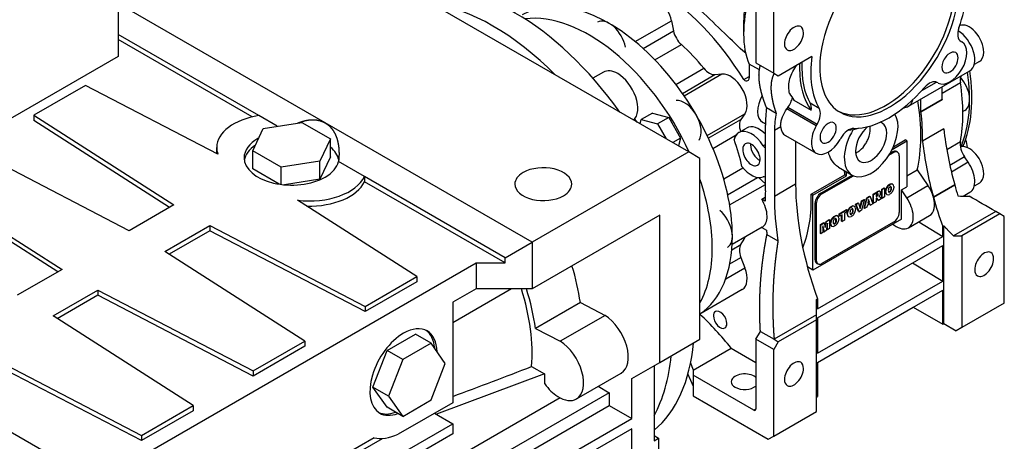
# Model space of a CAD drawing. Extents: x -2679 to 955, y -873 to 1748.
# Drawn here: x 98 to 409, y 323 to 456 of the extents above; entities that cross this region are included whole.
import ezdxf

# ---------------------------------------------------------------- set-up
doc = ezdxf.new("R2010")
doc.units = 0
doc.header["$MEASUREMENT"] = 0
doc.layers.add('View', color=7, linetype='Continuous')

msp = doc.modelspace()

# ---------------------------------------------------------------- linework, layer by layer
at = {"layer": 'View'}
for p, q in [((309.51, 414.16), (178.7, 489.68)), ((330.72, 464.37), (330.72, 442.33)), ((336.38, 439.06), (336.38, 466.44)), ((129.2, 461.11), (129.2, 451.31)), ((194.61, 423.34), (129.2, 461.11)), ((292.59, 449.05), (304.03, 455.65)), ((304.03, 455.65), (304.69, 452.42)), ((326.84, 454.86), (326.84, 451.51)), ((129.2, 451.31), (129.2, 449.68)), ((173.68, 425.63), (129.2, 451.31)), ((295.1, 446.88), (304.69, 452.42)), ((129.2, 449.68), (129.2, 444.37)), ((171.57, 425.22), (129.2, 449.68)), ((298.8, 443.28), (307.17, 448.11)), ((395.55, 449.08), (395.8, 448.94)), ((129.2, 444.37), (12.53, 377.01)), ((331.82, 440.07), (328.6, 441.93)), ((328.6, 441.93), (328.6, 437.61)), ((330.72, 442.33), (336.38, 439.06)), ((337.8, 438.25), (348.41, 444.38)), ((401.37, 442.72), (399.71, 441.76)), ((282.56, 439.37), (279.22, 437.44)), ((305.44, 435.5), (314.27, 440.6)), ((308.05, 431.88), (320, 438.79)), ((317.79, 438.59), (320, 438.79)), ((336.38, 439.06), (337.8, 438.25)), ((378.89, 428.59), (398.34, 439.81)), ((307.51, 432.66), (317.79, 438.59)), ((326.86, 437.03), (328.6, 438.03)), ((383.16, 433.59), (387.74, 436.23)), ((388.3, 435.95), (388.05, 436.09)), ((395.35, 435.96), (389.59, 432.64)), ((118.92, 435.17), (102.6, 425.74)), ((160.74, 413.43), (118.92, 435.17)), ((389.59, 430.79), (389.59, 434.76)), ((342.74, 430.52), (348.22, 427.35)), ((350.7, 427.92), (347.88, 429.55)), ((382.87, 426.92), (382.87, 430.88)), ((382.87, 426.92), (389.59, 430.79)), ((382.87, 426.82), (389.59, 430.69)), ((298.04, 426.41), (294.51, 424.37)), ((298.04, 426.41), (303.17, 425.04)), ((315.29, 419.34), (327.25, 426.24)), ((327.25, 426.24), (325.97, 424.42)), ((334.04, 428.21), (337.1, 426.44)), ((349.8, 422.38), (340.5, 427.74)), ((350.05, 422.81), (340.79, 428.16)), ((377.25, 428.01), (378.37, 428.36)), ((396.7, 427.26), (396.13, 426.93)), ((102.6, 425.74), (146.82, 397.39)), ((102.6, 425.74), (102.6, 424.11)), ((145.48, 396.61), (102.6, 424.11)), ((179.48, 422.28), (173.68, 425.63)), ((175.02, 421.59), (187.29, 423.49)), ((187.29, 423.49), (196.27, 418.3)), ((260.01, 385.58), (194.61, 423.34)), ((294.15, 423.03), (294.51, 424.37)), ((294.51, 424.37), (299.63, 423)), ((303.17, 425.04), (299.63, 423)), ((303.17, 425.04), (306.92, 418.54)), ((315.69, 418.49), (325.97, 424.42)), ((332.83, 423.52), (333.73, 422.99)), ((333.73, 422.99), (332.85, 423.5)), ((171.73, 414.51), (175.02, 421.59)), ((299.63, 423), (302.35, 418.3)), ((325.31, 420.27), (327.79, 421.7)), ((333.73, 401.81), (333.73, 422.63)), ((336.56, 421), (338.55, 422.15)), ((336.56, 421), (336.56, 400.18)), ((349.8, 422.38), (350.05, 422.81)), ((390.11, 421.41), (383.39, 417.54)), ((196.27, 418.3), (192.98, 411.22)), ((196.27, 412.59), (196.27, 418.3)), ((306.92, 418.54), (304.43, 417.1)), ((306.92, 418.54), (306.25, 416.04)), ((317.12, 415.27), (324.46, 419.51)), ((340.07, 419.33), (349.8, 413.72)), ((343.28, 417.48), (343.28, 404.05)), ((357.55, 418.48), (357.3, 418.05)), ((373.76, 414.92), (378.45, 417.63)), ((374.17, 415.8), (377.9, 417.95)), ((378.45, 417.63), (377.9, 417.95)), ((378.45, 417.63), (378.45, 403.13)), ((395.35, 417.35), (391.03, 414.85)), ((132.68, 389.22), (83.56, 414.76)), ((160.34, 413.95), (160.34, 415.59)), ((180.71, 409.32), (171.73, 414.51)), ((171.73, 408.79), (171.73, 414.51)), ((309.51, 414.16), (260.01, 385.58)), ((313.05, 412.12), (309.51, 414.16)), ((333.73, 416.47), (333.05, 416.08)), ((372.75, 413.11), (374.21, 413.95)), ((373.13, 413.74), (373.86, 414.16)), ((373.86, 414.16), (374.21, 413.95)), ((375.46, 414.08), (375.11, 414.28)), ((192.98, 411.22), (180.71, 409.32)), ((196.27, 412.59), (192.98, 405.5)), ((192.98, 405.5), (192.98, 411.22)), ((207.04, 406.37), (198.85, 411.1)), ((313.05, 354.96), (313.05, 412.12)), ((375.98, 412.93), (375.98, 394.97)), ((396.66, 412.56), (392.01, 409.87)), ((397.82, 410.87), (392.48, 407.79)), ((397.82, 410.87), (396.66, 412.56)), ((180.1, 403.96), (171.73, 408.79)), ((180.71, 403.87), (180.71, 409.32)), ((320.54, 405.63), (326.62, 409.15)), ((356.85, 409.3), (361.14, 406.83)), ((359.36, 406.61), (359.36, 407.85)), ((378.45, 406.64), (381.69, 408.5)), ((381.69, 408.5), (385.09, 403.52)), ((67.24, 405.33), (111.47, 376.98)), ((192.98, 405.5), (181.72, 403.76)), ((251.53, 380.68), (207.04, 406.37)), ((207.04, 406.37), (207.04, 404.73)), ((251.53, 379.05), (207.04, 404.73)), ((321.8, 400.62), (331.26, 406.08)), ((331.52, 406.05), (333.73, 404.09)), ((348.2, 400.8), (358.81, 406.93)), ((348.76, 400.48), (359.36, 406.61)), ((351.23, 401.09), (361.15, 406.82)), ((351.58, 400.89), (361.53, 406.63)), ((359.36, 406.61), (358.81, 406.93)), ((110.12, 376.2), (67.24, 403.7)), ((322.43, 397.37), (333.73, 403.89)), ((336.56, 400.18), (343.28, 404.05)), ((367.79, 400.81), (369.05, 401.54)), ((367.93, 400.73), (369.19, 401.46)), ((369.05, 401.54), (369.19, 401.46)), ((369.55, 401.77), (369.69, 401.69)), ((369.97, 401.67), (369.83, 401.75)), ((370.47, 402.36), (371.24, 402.8)), ((370.47, 399.55), (370.47, 402.36)), ((370.47, 402.36), (370.61, 402.28)), ((370.61, 402.28), (371.38, 402.72)), ((370.61, 399.47), (370.61, 402.28)), ((371.24, 402.8), (371.38, 402.72)), ((371.38, 402.72), (371.38, 399.91)), ((371.65, 401.43), (371.65, 401.84)), ((371.65, 401.84), (371.79, 401.76)), ((371.65, 401.43), (371.79, 401.35)), ((371.79, 401.35), (371.79, 401.76)), ((372, 402.92), (372.14, 402.84)), ((372.77, 403.75), (373.08, 403.93)), ((372.77, 403.75), (372.91, 403.66)), ((372.91, 403.66), (373.23, 403.84)), ((372.93, 401.59), (373.07, 401.51)), ((373.08, 403.93), (373.23, 403.84)), ((373.42, 402.96), (373.56, 402.88)), ((373.42, 402.35), (373.56, 402.27)), ((373.86, 403.99), (374, 403.91)), ((374.01, 403.9), (373.87, 403.98)), ((374.35, 403.24), (374.35, 402.83)), ((376.69, 402.11), (378.45, 403.13)), ((378.37, 399.64), (376.69, 402.11)), ((376.69, 392.93), (376.69, 402.11)), ((378.37, 399.64), (385.09, 403.52)), ((386.81, 399.86), (393.53, 403.74)), ((393.54, 403.7), (386.82, 399.82)), ((396.19, 400.14), (398.34, 401.38)), ((401.37, 404.29), (399.71, 403.33)), ((223.57, 374.75), (185.92, 398.89)), ((332.56, 399.22), (333.65, 399.84)), ((333.63, 398.6), (332.56, 399.22)), ((348.76, 400.48), (348.2, 400.8)), ((348.76, 376.8), (348.76, 400.48)), ((351.23, 401.09), (351.58, 400.89)), ((363.63, 396.58), (364.12, 398.7)), ((363.72, 396.3), (364.26, 398.61)), ((364.12, 398.7), (364.9, 399.14)), ((364.12, 398.7), (364.26, 398.61)), ((365.04, 399.06), (364.13, 395.72)), ((364.26, 398.61), (365.04, 399.06)), ((364.89, 396.32), (365.78, 399.65)), ((364.9, 399.14), (365.04, 399.06)), ((365.03, 396.24), (365.92, 399.57)), ((365.78, 399.65), (366.64, 400.15)), ((365.78, 399.65), (365.92, 399.57)), ((365.92, 399.57), (366.78, 400.07)), ((366.34, 399.09), (366.08, 397.95)), ((366.08, 397.95), (366.61, 398.25)), ((366.13, 398.14), (366.47, 398.33)), ((366.47, 398.33), (366.29, 398.88)), ((366.61, 398.25), (366.34, 399.09)), ((366.47, 398.33), (366.61, 398.25)), ((366.64, 400.15), (366.78, 400.07)), ((366.78, 400.07), (367.69, 397.78)), ((367.79, 398), (367.79, 400.81)), ((367.79, 400.81), (367.93, 400.73)), ((367.93, 397.92), (367.93, 400.73)), ((368.7, 398.36), (367.93, 397.92)), ((369.03, 400.78), (368.69, 400.58)), ((368.69, 400.58), (368.69, 400.04)), ((368.69, 400.2), (368.87, 400.3)), ((368.69, 400.04), (369.01, 400.22)), ((368.76, 399.53), (368.7, 399.49)), ((368.7, 399.49), (368.7, 398.36)), ((368.87, 400.3), (369.01, 400.22)), ((369.33, 398.89), (368.93, 399.51)), ((368.93, 399.51), (369.07, 399.43)), ((369.47, 398.81), (369.07, 399.43)), ((369.08, 400.46), (369.22, 400.38)), ((369.33, 398.89), (369.47, 398.81)), ((370.34, 399.31), (369.47, 398.81)), ((369.76, 400.3), (369.55, 400.09)), ((369.55, 400.09), (369.74, 400.09)), ((369.62, 400.16), (369.74, 400.09)), ((370.15, 399.6), (370.34, 399.31)), ((370.47, 399.55), (370.61, 399.47)), ((371.38, 399.91), (370.61, 399.47)), ((372.13, 400.68), (371.98, 400.76)), ((372, 400.75), (372.11, 400.69)), ((373.23, 400.92), (372.91, 400.74)), ((146.82, 397.39), (132.68, 389.22)), ((349.46, 380.07), (349.46, 398.03)), ((349.46, 398.03), (349.82, 397.83)), ((349.82, 379.87), (349.82, 397.83)), ((357.03, 394.6), (359.31, 395.92)), ((357.18, 394.52), (359.45, 395.84)), ((359.45, 395.17), (358.7, 394.74)), ((359.31, 395.92), (359.45, 395.84)), ((359.45, 395.84), (359.45, 395.17)), ((359.89, 395.93), (360.03, 395.84)), ((360.66, 396.75), (360.97, 396.93)), ((360.66, 396.75), (360.8, 396.67)), ((360.8, 396.67), (361.11, 396.85)), ((360.97, 396.93), (361.11, 396.85)), ((361.31, 395.97), (361.45, 395.89)), ((361.31, 395.36), (361.45, 395.28)), ((361.75, 397), (361.89, 396.92)), ((361.9, 396.91), (361.76, 396.99)), ((362.24, 397.61), (363.03, 398.07)), ((363.16, 395.33), (362.24, 397.61)), ((362.24, 397.61), (362.38, 397.53)), ((362.24, 396.25), (362.24, 395.83)), ((362.38, 397.53), (363.18, 397.99)), ((363.3, 395.25), (362.38, 397.53)), ((363.03, 398.07), (363.18, 397.99)), ((363.16, 395.33), (363.3, 395.25)), ((363.18, 397.99), (363.72, 396.3)), ((364.13, 395.72), (363.3, 395.25)), ((364.89, 396.32), (365.03, 396.24)), ((365.8, 396.69), (365.03, 396.24)), ((365.93, 397.23), (365.8, 396.69)), ((366.77, 397.72), (365.93, 397.23)), ((366.75, 397.4), (366.67, 397.66)), ((366.75, 397.4), (366.89, 397.32)), ((366.89, 397.32), (366.77, 397.72)), ((367.69, 397.78), (366.89, 397.32)), ((367.79, 398), (367.93, 397.92)), ((406.49, 395.32), (393.16, 387.62)), ((407.8, 394.56), (406.49, 395.32)), ((300.32, 394.15), (260.01, 370.88)), ((300.32, 347.61), (300.32, 394.15)), ((376.69, 392.93), (348.76, 376.8)), ((352.57, 390.59), (352.88, 392.2)), ((352.66, 390.23), (353.02, 392.12)), ((352.88, 392.2), (353.89, 392.79)), ((352.88, 392.2), (353.02, 392.12)), ((353.02, 392.12), (354.03, 392.71)), ((353.89, 392.79), (354.03, 392.71)), ((354.03, 392.71), (354.03, 389.89)), ((354.59, 392.87), (354.73, 392.78)), ((355.36, 393.69), (355.67, 393.87)), ((355.36, 393.69), (355.5, 393.61)), ((355.5, 393.61), (355.82, 393.79)), ((355.67, 393.87), (355.82, 393.79)), ((356.01, 392.91), (356.15, 392.83)), ((356.01, 392.3), (356.15, 392.22)), ((356.45, 393.94), (356.59, 393.86)), ((356.6, 393.85), (356.46, 393.93)), ((356.94, 393.19), (356.94, 392.78)), ((357.03, 393.94), (357.03, 394.6)), ((357.03, 394.6), (357.18, 394.52)), ((357.03, 393.94), (357.18, 393.86)), ((357.18, 393.86), (357.18, 394.52)), ((357.93, 394.29), (357.18, 393.86)), ((357.79, 392.23), (357.79, 394.21)), ((357.79, 392.23), (357.93, 392.15)), ((357.93, 392.15), (357.93, 394.29)), ((358.7, 392.59), (357.93, 392.15)), ((358.7, 394.74), (358.7, 392.59)), ((359.53, 394.43), (359.53, 394.85)), ((359.53, 394.85), (359.68, 394.76)), ((359.53, 394.43), (359.68, 394.35)), ((359.68, 394.35), (359.68, 394.76)), ((360.01, 393.69), (359.87, 393.77)), ((359.89, 393.76), (360, 393.7)), ((361.11, 393.93), (360.8, 393.75)), ((360.82, 394.6), (360.96, 394.52)), ((378.89, 390.15), (385.61, 394.03)), ((382.22, 392.08), (389.77, 387.42)), ((407.8, 394.56), (395.78, 387.62)), ((409.21, 393.75), (407.8, 394.56)), ((409.21, 366.37), (409.21, 393.75)), ((143.99, 382.69), (158.13, 390.86)), ((158.13, 389.22), (145.33, 381.83)), ((158.13, 390.86), (158.13, 389.22)), ((158.13, 390.86), (207.25, 365.32)), ((207.25, 363.69), (158.13, 389.22)), ((332.71, 390.31), (323.23, 384.84)), ((332.85, 390.4), (332.56, 390.24)), ((332.57, 390.23), (334.07, 389.37)), ((351.14, 391.2), (352.15, 391.79)), ((351.14, 388.38), (351.14, 391.2)), ((351.14, 391.2), (351.28, 391.12)), ((351.28, 391.12), (352.3, 391.7)), ((351.28, 388.3), (351.28, 391.12)), ((374.21, 391.91), (351.58, 378.85)), ((351.92, 390.78), (351.92, 388.67)), ((352.37, 388.93), (351.92, 390.78)), ((352.23, 389.01), (351.92, 390.29)), ((352.15, 391.79), (352.3, 391.7)), ((352.23, 389.01), (352.37, 388.93)), ((352.3, 391.7), (352.66, 390.23)), ((352.94, 389.26), (352.37, 388.93)), ((353.39, 391.64), (352.94, 389.26)), ((353.25, 389.6), (353.25, 390.89)), ((353.25, 389.6), (353.39, 389.52)), ((353.39, 389.52), (353.39, 391.64)), ((354.03, 389.89), (353.39, 389.52)), ((354.24, 391.38), (354.24, 391.79)), ((354.24, 391.79), (354.38, 391.7)), ((354.24, 391.38), (354.38, 391.29)), ((354.38, 391.29), (354.38, 391.7)), ((354.72, 390.63), (354.57, 390.71)), ((354.59, 390.7), (354.7, 390.64)), ((355.82, 390.87), (355.5, 390.69)), ((355.52, 391.54), (355.66, 391.46)), ((373.95, 391.35), (374.45, 390.98)), ((389.77, 390.57), (390.12, 390.77)), ((389.77, 387.42), (389.77, 390.57)), ((390.12, 359.86), (390.12, 390.77)), ((334.22, 388.02), (337.7, 386)), ((350.17, 364.56), (389.77, 387.42)), ((351.14, 388.38), (351.28, 388.3)), ((351.92, 388.67), (351.28, 388.3)), ((393.16, 387.62), (395.78, 387.62)), ((395.78, 387.62), (395.78, 358.62)), ((125.66, 308.01), (-5.15, 383.54)), ((188.21, 354.33), (143.99, 382.69)), ((251.53, 380.68), (260.01, 385.58)), ((260.01, 385.58), (260.01, 370.88)), ((323.12, 383.24), (325.96, 384.88)), ((350.17, 361.7), (389.77, 384.56)), ((389.77, 373.33), (389.77, 384.56)), ((251.53, 379.05), (251.53, 380.68)), ((322.5, 378.81), (325.97, 380.81)), ((325.97, 380.81), (327.25, 377.52)), ((349.46, 380.07), (349.82, 379.87)), ((111.47, 376.98), (97.32, 368.81)), ((125.66, 311.69), (242.34, 379.05)), ((242.34, 379.05), (242.34, 370.88)), ((242.34, 379.05), (251.53, 379.05)), ((321.18, 374.01), (327.25, 377.52)), ((348.76, 376.8), (346.99, 377.82)), ((350.33, 378.72), (349.98, 378.93)), ((380.21, 379.04), (389.77, 373.33)), ((207.25, 365.32), (223.57, 374.75)), ((223.57, 374.75), (223.57, 373.11)), ((108.64, 362.28), (122.78, 370.44)), ((122.78, 370.44), (171.89, 344.91)), ((122.78, 370.44), (122.78, 368.81)), ((223.57, 373.11), (207.25, 363.69)), ((253.52, 370.88), (234.91, 360.14)), ((242.34, 370.88), (234.91, 366.6)), ((260.01, 370.88), (242.34, 370.88)), ((326.4, 370.61), (313.05, 362.9)), ((350.17, 350.47), (389.77, 373.33)), ((350.17, 347.61), (389.77, 370.48)), ((389.77, 359.66), (389.77, 370.48)), ((122.78, 368.81), (109.98, 361.42)), ((171.89, 343.28), (122.78, 368.81)), ((349.82, 367.5), (350.17, 367.71)), ((350.17, 367.71), (350.17, 364.56)), ((207.25, 365.32), (207.25, 363.69)), ((234.91, 366.6), (234.91, 334.85)), ((275.26, 366.5), (261.12, 358.33)), ((275.26, 366.5), (283.05, 362.47)), ((350.17, 347.61), (380.4, 365.07)), ((380.4, 365.07), (389.77, 359.66)), ((409.21, 366.37), (395.78, 358.62)), ((152.86, 333.92), (108.64, 362.28)), ((283.05, 362.47), (268.91, 354.31)), ((349.82, 362.6), (336.49, 354.9)), ((349.82, 361.09), (337.8, 354.15)), ((349.82, 361.09), (349.82, 362.6)), ((349.82, 332.08), (349.82, 361.09)), ((350.17, 361.7), (350.17, 350.47)), ((261.12, 358.33), (268.91, 354.31)), ((389.77, 359.66), (390.12, 359.86)), ((390.12, 359.86), (394.03, 357.61)), ((395.78, 358.62), (394.03, 357.61)), ((214.16, 351.35), (223.14, 356.53)), ((228.09, 353.68), (223.14, 356.53)), ((300.32, 347.61), (313.05, 354.96)), ((330.72, 354.96), (332.14, 357.41)), ((336.38, 351.7), (330.72, 354.96)), ((330.72, 354.96), (330.72, 332.92)), ((332.14, 357.41), (336.49, 354.9)), ((336.49, 354.9), (337.8, 354.15)), ((171.89, 344.91), (188.21, 354.33)), ((188.21, 352.7), (171.89, 343.28)), ((188.21, 354.33), (188.21, 352.7)), ((228.09, 353.68), (219.11, 348.49)), ((232.58, 347.29), (228.09, 353.68)), ((310.93, 345.16), (322.95, 352.11)), ((322.95, 352.11), (330.72, 347.61)), ((337.8, 354.15), (336.38, 351.7)), ((336.38, 324.32), (336.38, 351.7)), ((87.42, 350.03), (136.54, 324.5)), ((209.67, 339.78), (214.16, 351.35)), ((219.11, 348.49), (214.16, 351.35)), ((219.11, 348.49), (214.62, 336.92)), ((136.54, 322.87), (87.42, 348.4)), ((228.09, 335.71), (232.58, 347.29)), ((259.84, 346.3), (263.9, 343.96)), ((291.48, 342.51), (300.32, 347.61)), ((298.55, 346.59), (298.55, 322.77)), ((350.17, 347.61), (350.17, 336.8)), ((171.89, 344.91), (171.89, 343.28)), ((263.9, 343.96), (229.76, 331.2)), ((263.9, 343.96), (263.9, 340.88)), ((274, 336.05), (288.14, 344.21)), ((291.48, 329.86), (291.48, 342.51)), ((310.93, 345.16), (310.93, 343.53)), ((310.93, 343.53), (310.93, 337)), ((330.02, 332.51), (310.93, 343.53)), ((214.62, 336.92), (209.67, 339.78)), ((214.16, 333.39), (209.67, 339.78)), ((264.03, 340.81), (263.9, 340.88)), ((280.91, 340.04), (284.41, 338.02)), ((214.62, 336.92), (219.11, 330.53)), ((268.86, 336.39), (227.84, 312.71)), ((284.41, 338.02), (230.59, 306.95)), ((284.41, 338.02), (284.41, 333.94)), ((310.93, 337), (334.63, 323.31)), ((349.82, 336.59), (350.17, 336.8)), ((136.54, 324.5), (152.86, 333.92)), ((152.86, 333.92), (152.86, 332.29)), ((219.11, 330.53), (214.16, 333.39)), ((234.91, 334.85), (217.7, 324.91)), ((219.11, 330.53), (228.09, 335.71)), ((247.64, 312.71), (284.41, 333.94)), ((284.41, 333.94), (291.48, 329.86)), ((330.02, 332.51), (330.72, 332.92)), ((152.86, 332.29), (136.54, 322.87)), ((229.17, 331.54), (234.91, 328.22)), ((254.71, 308.63), (291.48, 329.86)), ((336.38, 324.32), (349.82, 332.08)), ((133.09, 269.43), (234.91, 328.22)), ((234.91, 328.22), (234.91, 324.96)), ((126.02, 273.52), (212.72, 323.58)), ((234.91, 324.96), (133.09, 266.17)), ((210.07, 323.77), (133.09, 279.33)), ((136.54, 324.5), (136.54, 322.87)), ((291.48, 326.59), (254.71, 305.36)), ((291.48, 316.79), (291.48, 326.59)), ((298.55, 324.49), (299.97, 323.59)), ((298.55, 322.77), (299.97, 323.59)), ((299.97, 323.59), (299.97, 303.54)), ((334.63, 323.31), (336.38, 324.32))]:
    msp.add_line(p, q, dxfattribs=at)
for centre, major_axis, start_param, end_param in [((372.8, 453.55), (15.5, 26.85), 0, 2.356195), ((254.71, 392.73), (40, -69.28), -4.54936, -3.30462), ((372.8, 453.55), (17.5, 30.31), -1.25297, -0.613119), ((371.74, 454.17), (-15.5, -26.85), 0.034222, 2.35619), ((284.41, 409.87), (27.5, -47.63), -5.49779, -3.14159), ((298.9, 457.02), (3.75, -6.5), -5.23599, -3.14159), ((298.9, 418.24), (29.12, -50.45), -4.6731, -3.92699), ((372.8, 453.55), (15.5, 26.85), -3.14159, -0.785398), ((247.64, 388.64), (40, -69.28), -4.28241, -3.57157), ((351.58, 465.8), (-17.5, -30.31), 5.11754, 5.49779), ((348.68, 467.48), (-15.45, -26.76), 5.28185, 5.49779), ((278.04, 406.2), (27.5, -47.63), -4.87682, -3.37693), ((284.41, 448.66), (-3.75, 6.5), 4.18879, 6.283185), ((342.75, 450.08), (2.12, 3.68), 0, 2.356195), ((398.12, 448.35), (-3.25, 5.63), 3.92699, 6.21061), ((308.1, 451.5), (-2.5, 4.33), 1.0472, 2.08746), ((351.58, 465.8), (-17.5, -30.31), 5.49779, 5.87804), ((342.75, 450.08), (2.12, 3.68), -3.14159, -0.785398), ((342.75, 450.08), (2.12, 3.68), -0.785398, 0), ((398.05, 453.41), (-2.5, -4.33), 5.03021, 6.283185), ((394.59, 446.31), (-3.75, 6.5), 3.14159, 5.49294), ((298.9, 418.24), (22, -38.11), -4.44365, -4.19573), ((342.75, 450.08), (2.12, 3.68), -3.92699, -3.14159), ((392.05, 442.44), (3.75, 6.5), -3.14159, 0), ((392.05, 442.44), (1.82, 3.14), 0, 3.141595), ((392.05, 442.44), (1.82, 3.14), -3.14159, 0), ((398.12, 448.35), (-3.25, 5.63), 3.14159, 3.92699), ((369.97, 455.19), (-18, -31.18), 5.4422, 5.49779), ((369.97, 455.19), (17.5, 30.31), -3.98416, -3.45942), ((372.8, 453.55), (17.5, 30.31), -4.09927, -3.45942), ((287.06, 431.58), (-4.5, 7.79), 5.49779, 6.283185), ((287.06, 431.58), (-4.5, 7.79), 3.27559, 5.49779), ((316.02, 443.15), (-2.5, 4.33), 1.83954, 2.87979), ((322.65, 431.95), (3.75, -6.5), -6.02139, -3.40339), ((369.97, 455.19), (-18, -31.18), 5.49779, 6.04444), ((372.8, 453.55), (15.5, 26.85), -3.92699, -3.14159), ((359.36, 453.15), (-27.5, 47.63), 3.55185, 4.11284), ((360.07, 453.55), (-27.5, 47.63), 3.54114, 4.11284), ((327.19, 438.43), (1, -1.73), -1.01789, 0), ((327.19, 438.43), (1, -1.73), 0, 0.785395), ((385.55, 431.76), (-2.5, -4.33), 3.14159, 4.39457), ((398.81, 434.75), (2.5, -4.33), -2.75144, -2.16178), ((354.41, 450.29), (-29.5, 51.1), 3.73257, 4.12141), ((392.95, 433.75), (-3.75, 6.5), 3.14159, 5.01783), ((364.49, 458.35), (-18, -31.18), 5.93097, 6.04444), ((372.8, 453.55), (17.5, 30.31), -2.82377, -1.88862), ((308.16, 423.58), (-3.75, 6.5), 3.40339, 6.02139), ((336.58, 430.01), (-3.75, -6.5), 4.73922, 6.28319), ((344.72, 425.89), (-2.5, -4.33), 2.21877, 2.82377), ((375.14, 435.08), (-3.75, 6.5), 3.14159, 3.68623), ((341.68, 442.94), (-29.12, 50.45), 3.68621, 4.15049), ((450.03, 395.9), (42.73, -74.02), -2.35615, -2.35471), ((380.53, 395.13), (33.09, -57.32), -2.47172, -2.36499), ((381.86, 392.11), (-32.08, 55.56), 0.622734, 0.73327), ((347.55, 424.26), (-2.5, -4.33), 1.5708, 2.82377), ((375.14, 435.08), (-3.75, 6.5), 3.01069, 3.14159), ((443.31, 392.03), (42.73, -74.02), -2.35615, -2.35471), ((341.68, 442.94), (29.5, -51.1), -5.52533, -5.33818), ((178.34, 415.59), (18, 0), 1.8326, 3.14159), ((278.04, 406.2), (19.25, -33.34), -4.51658, -4.48455), ((329.03, 420.61), (-2.5, 4.33), 0.261799, 1.25248), ((336.58, 430.01), (-3.75, -6.5), 0, 0.005062), ((353.55, 420.21), (1.82, 3.14), 0, 3.141595), ((353.55, 420.21), (1.82, 3.14), -3.14159, 0), ((367.14, 417.22), (6, 10.39), -2.87979, -0.300089), ((367.14, 417.22), (3.5, 6.06), 0, 0.172615), ((367.14, 417.22), (3.5, 6.06), -0.785398, 0), ((329.31, 413.34), (4, -6.93), -3.14159, -2.59442), ((329.31, 413.34), (4, -6.93), -4.64973, -3.14159), ((331.79, 414.77), (4, -6.93), -4.2779, -3.14159), ((343.82, 425.83), (3.75, 6.5), -3.82329, -3.14159), ((353.55, 420.21), (3.75, 6.5), -4.71239, -3.14159), ((360.05, 417.04), (-2.5, -4.33), 3.45942, 4.71239), ((367.14, 417.22), (6, 10.39), -4.77056, -3.14159), ((369.97, 455.19), (18.75, 32.48), -2.74442, -2.61495), ((367.14, 417.22), (3.5, 6.06), -5.27504, -3.92699), ((367.14, 417.22), (3.5, 6.06), -3.14159, -0.785398), ((450.03, 395.9), (42.73, -74.02), -2.22562, -1.99311), ((184, 412.32), (-15, 0), -0.785398, 0), ((184, 412.32), (-15, 0), -0.806385, -0.785398), ((296.43, 416.81), (-22, 38.11), 4.20814, 4.42164), ((329.31, 413.34), (-1.95, 3.38), 3.92699, 6.283185), ((353.55, 420.21), (3.75, 6.5), -3.14159, -1.5708), ((443.31, 392.03), (42.73, -74.02), -2.22562, -1.99311), ((398.81, 414.56), (2.5, -4.33), -2.55061, -1.4399), ((393.01, 417.73), (-3.25, 5.63), 4.00538, 4.45466), ((178.34, 415.59), (18, 0), 3.14159, 3.35082), ((178.34, 413.95), (-18, 0), -6.28319, -6.25181), ((184, 410.69), (15, 0), 2.43837, 3.04717), ((184, 410.69), (15, 0), 0.111505, 0.612998), ((329.31, 413.34), (-1.95, 3.38), 0, 0.785398), ((329.31, 413.34), (-1.95, 3.38), 0.785398, 3.14159), ((331.79, 414.77), (-1.95, 3.38), 0.687469, 0.785398), ((331.79, 414.77), (-1.95, 3.38), 0.785398, 2.45412), ((333.75, 416.59), (-0.75, 1.3), 1.63346, 2.33375), ((367.14, 417.22), (3.5, 6.06), -3.92699, -3.14159), ((373.86, 412.12), (1.25, 2.17), 0, 0.785395), ((374.21, 411.91), (1.25, 2.17), 0, 0.785395), ((373.86, 412.12), (1.25, 2.17), -0.141897, 0), ((374.21, 411.91), (1.25, 2.17), -0.785398, 0), ((398.12, 409.92), (-3.25, 5.63), 3.92699, 6.14618), ((184, 412.32), (-15, 0), 0, 2.356195), ((184, 412.32), (-15, 0), -3.92699, -3.28349), ((329.31, 413.34), (-1.95, 3.38), 3.14159, 3.92699), ((394.59, 407.88), (-3.75, 6.5), 3.14159, 4.84329), ((263.55, 403.95), (-9, 0), -0.785398, 0), ((263.55, 403.95), (-9, 0), -3.14159, -0.785398), ((329.31, 413.34), (4, -6.93), -1.34217, -0.062664), ((317.64, 429.06), (-29.12, 50.45), 3.96133, 3.98762), ((189.66, 409.06), (18, 0), 4.50317, 6.02139), ((189.66, 407.42), (-18, 0), -4.76001, -3.40339), ((278.04, 406.2), (27.5, -47.63), -5.49779, -5.04676), ((333.75, 404.96), (-0.75, 1.3), 5.52023, 6.22052), ((367.14, 417.22), (6, 10.39), -3.14159, -2.87979), ((398.12, 409.92), (-3.25, 5.63), 3.14159, 3.92699), ((263.55, 403.95), (-9, 0), 0, 2.356195), ((263.55, 403.95), (-9, 0), -3.92699, -3.14159), ((390.19, 365.17), (40, -69.28), -2.41806, -2.36802), ((403.71, 369.16), (-42.73, 74.02), 0.785442, 1.26771), ((369.12, 399.43), (1.32, 2.29), -5.73025, -5.4612), ((369.26, 399.34), (1.32, 2.29), -5.73025, -5.4612), ((369.4, 401.02), (0.421, 0.73), 0, 0.533525), ((369.55, 400.94), (0.421, 0.73), 0, 0.533525), ((369.4, 401.02), (0.421, 0.73), -0.168587, 0), ((369.55, 400.94), (0.421, 0.73), -0.596233, 0), ((369.39, 400.8), (0.537, 0.93), -1.26617, -0.5753), ((372.81, 402.42), (0.82, 1.43), -4.72943, -3.99556), ((372.81, 402.19), (0.82, 1.43), -3.85842, -3.14159), ((372.95, 402.34), (0.82, 1.43), -4.72943, -3.99556), ((372.95, 402.11), (0.82, 1.43), -3.85842, -3.14159), ((372.81, 402.42), (0.83, 1.43), -5.46213, -4.72639), ((372.96, 402.34), (0.83, 1.43), -5.46213, -4.72639), ((374.26, 402.98), (-1.2, -2.08), 5.34148, 5.65409), ((373.04, 402.52), (-0.331, -0.573), 3.87351, 5.38255), ((373.04, 402.03), (-0.331, -0.573), 5.61302, 6.283185), ((372.9, 402.12), (-0.331, -0.573), 0.215266, 0.838874), ((373.04, 402.03), (-0.331, -0.573), 0, 0.838874), ((372.95, 402.14), (-0.331, -0.573), 0.731922, 2.24096), ((373.09, 402.55), (-0.331, -0.573), 3.14159, 3.98047), ((373.09, 402.06), (-0.331, -0.573), 0.731922, 2.24096), ((373.04, 402.55), (0.83, 1.43), -6.26919, -5.53345), ((373.18, 402.47), (0.83, 1.43), -6.26919, -5.53345), ((373.18, 402.25), (0.83, 1.43), -2.32054, -1.5848), ((372.95, 402.63), (-0.331, -0.573), 2.47143, 2.92633), ((371.74, 401.69), (-1.2, -2.08), 2.19989, 2.5125), ((373.09, 402.55), (-0.331, -0.573), 2.47143, 3.14159), ((371.88, 401.61), (-1.2, -2.08), 2.19989, 2.5125), ((373.05, 402.56), (0.82, 1.43), 0, 0.017045), ((373.05, 402.56), (0.82, 1.43), -0.017046, 0), ((373.19, 402.47), (0.82, 1.43), 0, 0.017045), ((373.19, 402.25), (0.82, 1.43), -1.58784, -0.853969), ((373.19, 402.47), (0.82, 1.43), -0.716828, 0), ((381.86, 400.53), (3.75, -6.5), -5.13186, -4.58149), ((450.03, 395.9), (42.73, -74.02), -1.99265, -1.94801), ((328.96, 396.81), (-3.75, 6.5), 3.14159, 4.7502), ((396.99, 365.29), (-42.73, 74.02), 0.785442, 0.98028), ((307.04, 422.94), (-29.12, 50.45), 3.56402, 3.96133), ((351.23, 399.05), (1.25, 2.17), -5.49779, -3.92699), ((351.58, 398.85), (1.25, 2.17), -5.49779, -3.92699), ((368.76, 399.16), (-0.226, -0.391), 3.33145, 3.9272), ((368.82, 401.43), (-0.71, -1.23), 0.83599, 1.04925), ((368.4, 398.91), (-0.418, -0.724), 2.79295, 2.92415), ((368.54, 398.83), (-0.418, -0.724), 3.14159, 3.18192), ((368.54, 398.83), (-0.418, -0.724), 2.79295, 3.14159), ((368.96, 401.35), (-0.71, -1.23), 0.83599, 1.04925), ((368.98, 399.44), (-0.81, -1.39), 3.6743, 3.88878), ((369.03, 400.68), (-0.154, -0.267), 1.04243, 2.63545), ((369.17, 400.59), (-0.154, -0.267), 1.04243, 3.14159), ((369.17, 400.59), (-0.154, -0.267), 3.14159, 3.45453), ((368.12, 397.42), (1.56, 2.71), -0.378942, -0.035079), ((369.57, 400.78), (0.39, 0.675), -1.99807, -1.25222), ((372.81, 402.19), (0.82, 1.43), -3.14159, -3.12455), ((372.95, 402.11), (0.82, 1.43), -3.14159, -3.12455), ((372.96, 402.11), (0.83, 1.43), -3.12759, -2.39185), ((375.14, 396.65), (-3.75, 6.5), 3.14159, 4.84329), ((381.86, 400.53), (3.75, -6.5), 0, 1.146085), ((443.31, 392.03), (42.73, -74.02), -1.99265, -1.87388), ((318, 390.48), (-3.75, 6.5), 3.14159, 5.23599), ((360.7, 395.42), (0.82, 1.43), -4.72943, -3.99556), ((360.84, 395.34), (0.82, 1.43), -4.72943, -3.99556), ((360.7, 395.43), (0.83, 1.43), -5.46213, -4.72639), ((360.84, 395.35), (0.83, 1.43), -5.46213, -4.72639), ((362.15, 395.99), (-1.2, -2.08), 5.34148, 5.65409), ((360.93, 395.53), (-0.331, -0.573), 3.87351, 5.38255), ((360.84, 395.15), (-0.331, -0.573), 0.731922, 2.24096), ((360.98, 395.56), (-0.331, -0.573), 3.14159, 3.98047), ((360.98, 395.07), (-0.331, -0.573), 0.731922, 2.24096), ((360.93, 395.56), (0.83, 1.43), -6.26919, -5.53345), ((361.07, 395.48), (0.83, 1.43), -6.26919, -5.53345), ((360.84, 395.64), (-0.331, -0.573), 2.47143, 2.92633), ((360.98, 395.56), (-0.331, -0.573), 2.47143, 3.14159), ((359.63, 394.7), (-1.2, -2.08), 2.19989, 2.5125), ((359.77, 394.61), (-1.2, -2.08), 2.19989, 2.5125), ((360.94, 395.56), (0.82, 1.43), 0, 0.017045), ((360.94, 395.56), (0.82, 1.43), -0.017046, 0), ((361.08, 395.48), (0.82, 1.43), 0, 0.017045), ((361.08, 395.26), (0.82, 1.43), -1.58784, -0.853969), ((361.08, 395.48), (0.82, 1.43), -0.716828, 0), ((355.4, 392.37), (0.82, 1.43), -4.72943, -3.99556), ((355.54, 392.28), (0.82, 1.43), -4.72943, -3.99556), ((355.4, 392.37), (0.83, 1.43), -5.46213, -4.72639), ((355.55, 392.29), (0.83, 1.43), -5.46213, -4.72639), ((356.85, 392.93), (-1.2, -2.08), 5.34148, 5.65409), ((355.64, 392.47), (-0.331, -0.573), 3.87351, 5.38255), ((355.54, 392.09), (-0.331, -0.573), 0.731922, 2.24096), ((355.69, 392.5), (-0.331, -0.573), 3.14159, 3.98047), ((355.69, 392.01), (-0.331, -0.573), 0.731922, 2.24096), ((355.63, 392.5), (0.83, 1.43), -6.26919, -5.53345), ((355.77, 392.42), (0.83, 1.43), -6.26919, -5.53345), ((355.54, 392.58), (-0.331, -0.573), 2.47143, 2.92633), ((354.33, 391.64), (-1.2, -2.08), 2.19989, 2.5125), ((355.69, 392.5), (-0.331, -0.573), 2.47143, 3.14159), ((354.47, 391.55), (-1.2, -2.08), 2.19989, 2.5125), ((355.64, 392.5), (0.82, 1.43), 0, 0.017045), ((355.64, 392.5), (0.82, 1.43), -0.017046, 0), ((355.78, 392.42), (0.82, 1.43), 0, 0.017045), ((355.78, 392.2), (0.82, 1.43), -1.58784, -0.853969), ((355.78, 392.42), (0.82, 1.43), -0.716828, 0), ((360.7, 395.2), (0.82, 1.43), -3.85842, -3.14159), ((360.84, 395.12), (0.82, 1.43), -3.85842, -3.14159), ((360.7, 395.2), (0.82, 1.43), -3.14159, -3.12455), ((360.84, 395.12), (0.82, 1.43), -3.14159, -3.12455), ((360.84, 395.12), (0.83, 1.43), -3.12759, -2.39185), ((360.93, 395.04), (-0.331, -0.573), 5.61302, 6.28319), ((360.79, 395.12), (-0.331, -0.573), 0.215266, 0.838874), ((360.93, 395.04), (-0.331, -0.573), 0, 0.838874), ((361.07, 395.25), (0.83, 1.43), -2.32054, -1.5848), ((374.21, 393.95), (1.25, 2.17), -2.35619, -0.785398), ((328.96, 396.81), (-3.75, 6.5), 3.10378, 3.14159), ((390.19, 365.17), (40, -69.28), -2.23019, -2.21066), ((355.4, 392.14), (0.82, 1.43), -3.85842, -3.14159), ((355.54, 392.06), (0.82, 1.43), -3.85842, -3.14159), ((355.4, 392.14), (0.82, 1.43), -3.14159, -3.12455), ((355.54, 392.06), (0.82, 1.43), -3.14159, -3.12455), ((355.55, 392.06), (0.83, 1.43), -3.12759, -2.39185), ((355.64, 391.98), (-0.331, -0.573), 5.61302, 6.283185), ((355.49, 392.06), (-0.331, -0.573), 0.215266, 0.838874), ((355.64, 391.98), (-0.331, -0.573), 0, 0.838874), ((355.77, 392.19), (0.83, 1.43), -2.32054, -1.5848), ((375.14, 396.65), (-3.75, 6.5), 2.22529, 3.14159), ((284.41, 409.87), (27.5, -47.63), -6.2409, -5.49779), ((298.9, 418.24), (22, -38.11), -6.01445, -5.9173), ((278.04, 406.2), (27.5, -47.63), -5.94881, -5.49779), ((329.03, 381.08), (-2.5, 4.33), 0.268739, 1.309), ((402.85, 378.64), (2.12, 3.68), 0, 2.356195), ((351.23, 381.09), (1.25, 2.17), -3.92699, -3.14159), ((351.58, 380.89), (1.25, 2.17), -3.92699, -3.14159), ((402.85, 378.64), (2.12, 3.68), -3.14159, -0.785398), ((402.85, 378.64), (2.12, 3.68), -0.785398, 0), ((234.91, 381.29), (29, -50.23), -5.31738, -5.09338), ((322.65, 377.11), (3.75, -6.5), 0, 1.308995), ((351.23, 381.09), (1.25, 2.17), -3.14159, -2.9997), ((351.58, 380.89), (1.25, 2.17), -3.14159, -2.35619), ((402.85, 378.64), (2.12, 3.68), -3.92699, -3.14159), ((220.77, 373.13), (-27.75, 48.06), 3.83262, 4.34631), ((220.77, 373.13), (29, -50.23), -5.31738, -5.07656), ((319.41, 361.09), (1.5, -2.6), -5.49779, -3.14159), ((282.64, 353.74), (5.5, -9.53), 0, 2.303445), ((298.1, 315.73), (35.69, -61.81), -4.44184, -4.22774), ((319.41, 361.09), (1.5, -2.6), -3.14159, -2.35619), ((319.41, 361.09), (1.5, -2.6), -2.35619, 0), ((219.36, 344.55), (7.5, 12.99), 0, 0.785395), ((319.41, 361.09), (1.5, -2.6), 0, 0.785395), ((219.36, 344.55), (7.5, 12.99), -5.49779, -3.14159), ((218.65, 344.96), (-7.5, -12.99), 2.43837, 3.09443), ((219.36, 344.55), (7.5, 12.99), -0.757273, 0), ((268.5, 345.57), (5.5, -9.53), 0, 2.303445), ((254.71, 392.73), (40, -69.28), -6.18187, -5.59657), ((247.64, 388.64), (40, -69.28), -5.94881, -5.59657), ((247.64, 388.64), (40, -69.28), -5.94881, -5.59657), ((342.75, 343.94), (2.12, 3.68), 0, 2.356195), ((342.75, 343.94), (2.12, 3.68), -3.14159, -0.785398), ((342.75, 343.94), (2.12, 3.68), -0.785398, 0), ((327.19, 341.49), (-4.25, 0), -2.35619, 0), ((327.19, 341.49), (-4.25, 0), -2.5533, -2.35619), ((268.5, 345.57), (5.5, -9.53), -1.39795, -0.83815), ((327.19, 341.49), (-4.25, 0), 0, 0.785395), ((327.19, 341.49), (-4.25, 0), -5.49779, -3.72988), ((342.75, 343.94), (2.12, 3.68), -3.92699, -3.14159), ((268.5, 345.57), (5.5, -9.53), -0.83815, 0), ((330.02, 333.33), (0.5, -0.866), 0, 0.785395), ((218.65, 344.96), (-7.5, -12.99), 0.047158, 0.612998), ((219.36, 344.55), (7.5, 12.99), -3.14159, -2.52859), ((330.02, 333.33), (0.5, -0.866), -0.785398, 0), ((219.36, 344.55), (11.5, 19.92), -2.96406, -2.45839)]:
    msp.add_ellipse(centre, major_axis=major_axis, ratio=0.57735, start_param=start_param, end_param=end_param, dxfattribs=at)
for points, degree, knots in [([(327.49, 445.37), (325.22, 447.39), (323.01, 449.53), (320.81, 451.65), (318.3, 454.09), (315.81, 456.51), (313.36, 458.76), (310.9, 461.01), (308.47, 463.08), (306.11, 464.89), (304.93, 465.79), (303.77, 466.63), (302.64, 467.4), (302.49, 467.49), (302.34, 467.59), (302.19, 467.7)], 3, [6.50904, 6.50904, 6.50904, 6.50904, 15.5201, 15.5201, 15.5201, 25.8668, 25.8668, 25.8668, 36.2136, 36.2136, 36.2136, 41.3869, 41.3869, 41.3869, 42.0315, 42.0315, 42.0315, 42.0315]), ([(334.04, 428.21), (333.59, 429.39), (333.19, 430.54), (332.83, 431.66), (332.52, 432.74), (332.26, 433.79), (332.05, 434.8), (331.89, 435.78), (331.78, 436.72), (331.72, 437.62), (331.7, 438.48), (331.74, 439.3), (331.82, 440.08), (331.96, 440.82), (332.14, 441.51)], 1, [4.82792, 4.82792, 4.85893, 4.88995, 4.92096, 4.95198, 4.98299, 5.01401, 5.04503, 5.07604, 5.10706, 5.13807, 5.16909, 5.2001, 5.23112, 5.26213, 5.26213]), ([(336.49, 439), (336.19, 438.39), (335.94, 437.73), (335.74, 437.03), (335.6, 436.28), (335.51, 435.48), (335.48, 434.64), (335.49, 433.76), (335.56, 432.84), (335.69, 431.87), (335.86, 430.86), (336.09, 429.81), (336.37, 428.72), (336.71, 427.6), (337.1, 426.44)], 1, [0.949574, 0.949574, 0.982329, 1.01508, 1.04784, 1.08059, 1.11335, 1.1461, 1.17885, 1.21161, 1.24436, 1.27712, 1.30987, 1.34262, 1.37538, 1.40813, 1.40813]), ([(341.38, 432.67), (341.04, 433.93), (341.02, 435.33), (341.35, 436.77), (341.68, 438.24), (342.37, 439.74), (343.34, 441.17)], 3, [5.09935, 5.09935, 5.09935, 5.09935, 12.9884, 12.9884, 12.9884, 21.0014, 21.0014, 21.0014, 21.0014]), ([(340.79, 428.16), (341.16, 428.67), (341.5, 429.25), (341.75, 429.81), (341.98, 430.31), (342.15, 430.79), (342.25, 431.21)], 3, [19.0189, 19.0189, 19.0189, 19.0189, 20.9214, 20.9214, 20.9214, 22.6065, 22.6065, 22.6065, 22.6065]), ([(338.55, 422.15), (338.54, 422.34), (338.54, 422.54), (338.55, 422.75), (338.57, 423.12), (338.63, 423.52), (338.73, 423.94), (338.83, 424.36), (338.96, 424.79), (339.14, 425.23), (339.48, 426.09), (339.96, 426.97), (340.5, 427.74)], 3, [33.1859, 33.1859, 33.1859, 33.1859, 33.9524, 33.9524, 33.9524, 35.3737, 35.3737, 35.3737, 36.7949, 36.7949, 36.7949, 39.6287, 39.6287, 39.6287, 39.6287]), ([(185.98, 423.29), (186.67, 423.56), (187.36, 423.79), (188.03, 423.98), (188.7, 424.14), (189.36, 424.25), (190.01, 424.31), (190.64, 424.34), (191.26, 424.32), (191.87, 424.26), (192.45, 424.16), (193.02, 424.02), (193.57, 423.83), (194.1, 423.61), (194.61, 423.34)], 1, [2.48859, 2.48859, 2.53523, 2.58188, 2.62852, 2.67516, 2.72181, 2.76845, 2.81509, 2.86174, 2.90838, 2.95502, 3.00166, 3.04831, 3.09495, 3.14159, 3.14159]), ([(362.22, 413.79), (362.39, 413.87), (362.56, 413.95), (362.73, 414.05), (363.04, 414.23), (363.36, 414.45), (363.67, 414.71), (364.29, 415.23), (364.88, 415.91), (365.37, 416.67), (365.61, 417.06), (365.82, 417.45), (366.01, 417.85), (366.2, 418.26), (366.36, 418.69), (366.49, 419.14), (366.81, 420.21), (366.93, 421.35), (366.84, 422.38)], 3, [20.7559, 20.7559, 20.7559, 20.7559, 21.4685, 21.4685, 21.4685, 22.7845, 22.7845, 22.7845, 25.4165, 25.4165, 25.4165, 26.7325, 26.7325, 26.7325, 28.081, 28.081, 28.081, 31.271, 31.271, 31.271, 31.271]), ([(356.85, 409.3), (356.01, 409.79), (355.23, 410.59), (354.62, 411.66), (354.21, 412.38), (353.86, 413.22), (353.61, 414.12)], 3, [45.9532, 45.9532, 45.9532, 45.9532, 50.5342, 50.5342, 50.5342, 53.6572, 53.6572, 53.6572, 53.6572]), ([(332.14, 357.41), (332.03, 359.6), (331.95, 361.8), (331.92, 364), (331.93, 366.2), (331.98, 368.4), (332.07, 370.6), (332.2, 372.8), (332.37, 375), (332.58, 377.19), (332.83, 379.37), (333.12, 381.55), (333.44, 383.72), (333.81, 385.87), (334.22, 388.02)], 1, [4.20954, 4.20954, 4.23506, 4.26058, 4.28611, 4.31163, 4.33715, 4.36267, 4.3882, 4.41372, 4.43924, 4.46476, 4.49029, 4.51581, 4.54133, 4.56686, 4.56686]), ([(337.7, 386), (337.37, 383.81), (337.07, 381.6), (336.81, 379.39), (336.58, 377.17), (336.4, 374.94), (336.25, 372.72), (336.15, 370.48), (336.08, 368.25), (336.05, 366.02), (336.06, 363.79), (336.11, 361.56), (336.2, 359.33), (336.32, 357.11), (336.49, 354.9)], 1, [4.90727, 4.90727, 4.93149, 4.95572, 4.97994, 5.00417, 5.02839, 5.05261, 5.07684, 5.10106, 5.12529, 5.14951, 5.17373, 5.19796, 5.22218, 5.24641, 5.24641])]:
    msp.add_open_spline(points, degree=degree, knots=knots, dxfattribs=at)
for points, degree in [([(343.34, 441.17), (343.5, 441.4), (343.66, 441.63)], 2), ([(340.5, 427.74), (340.79, 428.16)], 1), ([(194.61, 423.34), (195.18, 422.97), (195.73, 422.54), (196.23, 422.06), (196.7, 421.52), (197.13, 420.93), (197.51, 420.29), (197.86, 419.6), (198.16, 418.87), (198.41, 418.09), (198.62, 417.27), (198.79, 416.41), (198.91, 415.52), (198.98, 414.59), (199, 413.63)], 1), ([(199, 413.63), (199, 412.4), (198.85, 411.1)], 2), ([(394.56, 400.23), (395.68, 400.11), (396.88, 400.12), (398.09, 400.17)], 3), ([(406.49, 395.32), (403.65, 396.96), (400.85, 398.58), (398.09, 400.17)], 3), ([(390.12, 390.77), (391.57, 389.18), (393.16, 387.62)], 2), ([(349.82, 362.6), (349.82, 365.07), (349.82, 367.5)], 2), ([(234.91, 336.83), (243.31, 339.94), (251.64, 343.11), (259.84, 346.3)], 3), ([(310.07, 347.36), (310.5, 346.27), (310.93, 345.16)], 2), ([(310.93, 340.15), (310.1, 342.05), (309.25, 343.9)], 2)]:
    msp.add_open_spline(points, degree=degree, dxfattribs=at)

doc.saveas('drawing.dxf')
